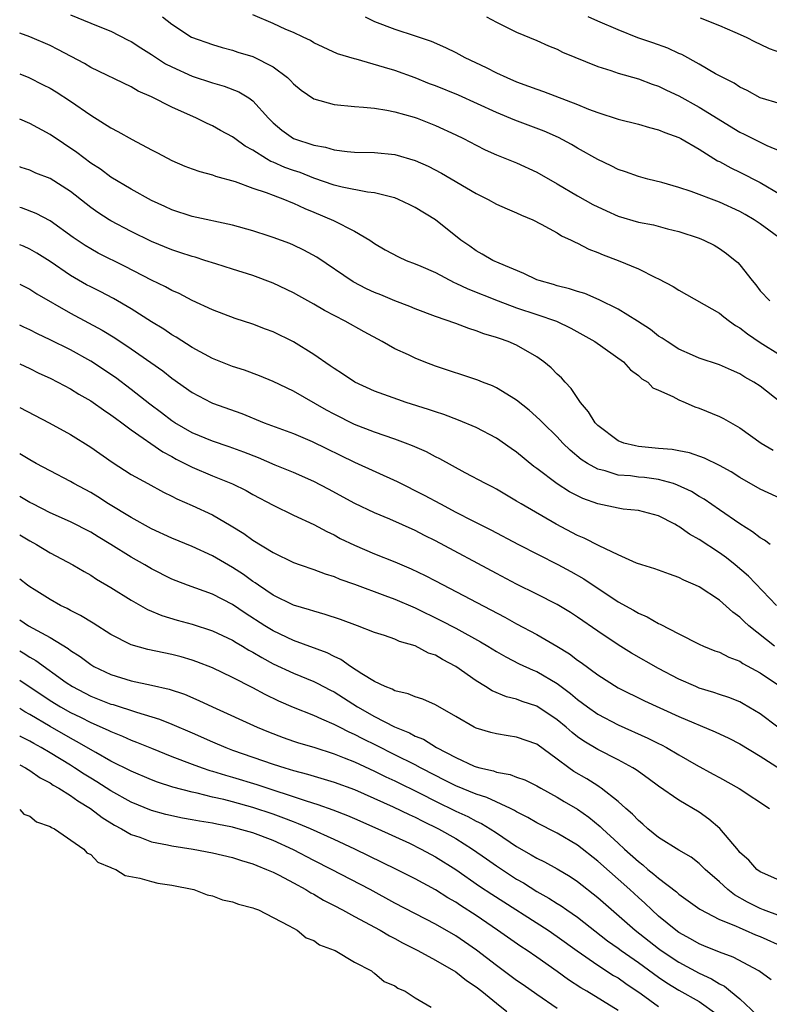
# Model space of a CAD drawing. Units: inches. Extents: x 2625000 to 2628000, y 1500000 to 1503000.
# Drawn here: x 2625000 to 2625074, y 1501418 to 1501515 of the extents above; entities that cross this region are included whole.
import ezdxf

# ---------------------------------------------------------------- set-up
doc = ezdxf.new("R2010")
doc.units = ezdxf.units.IN
doc.header["$MEASUREMENT"] = 0
doc.layers.add('LD26251500_2ft', color=108, linetype='Continuous')

msp = doc.modelspace()

# ---------------------------------------------------------------- linework, layer by layer
at = {"layer": 'LD26251500_2ft'}
for points, elevation in [([(2625005, 1501515.193), (2625007, 1501514.359), (2625008.069, 1501513.93), (2625009, 1501513.583), (2625010.706, 1501512.706), (2625011, 1501512.57), (2625011.93, 1501511.93), (2625013, 1501511.284), (2625014.377, 1501510.377), (2625015, 1501510.062), (2625017, 1501509.146), (2625019, 1501508.484), (2625020.171, 1501508.171), (2625021.608, 1501507.608), (2625022.594, 1501507), (2625023, 1501506.705), (2625024.547, 1501505), (2625025, 1501504.554), (2625025.84, 1501503.84), (2625027, 1501502.993), (2625029, 1501502.352), (2625030.148, 1501502.148), (2625031, 1501501.885), (2625032.286, 1501501.714), (2625033, 1501501.655), (2625035, 1501501.634), (2625037, 1501501.44), (2625039, 1501500.846), (2625040.271, 1501500.271), (2625041.599, 1501499.599), (2625045, 1501497.582), (2625046.176, 1501497), (2625047, 1501496.545), (2625048.076, 1501496.076), (2625049, 1501495.696), (2625049.466, 1501495.466), (2625050.581, 1501495), (2625051.426, 1501494.574), (2625053, 1501493.696), (2625053.43, 1501493.43), (2625054.387, 1501493), (2625054.778, 1501492.778), (2625055, 1501492.69), (2625056.11, 1501492.109), (2625057, 1501491.776), (2625057.537, 1501491.537), (2625059, 1501490.996), (2625061, 1501490.154), (2625062.678, 1501489.322), (2625063, 1501489.179), (2625064.423, 1501488.423), (2625065, 1501488.054), (2625069, 1501485.788), (2625069.428, 1501485.428), (2625069.991, 1501485), (2625070.573, 1501484.573), (2625071, 1501484.354), (2625071.755, 1501483.755), (2625073, 1501482.902), (2625075, 1501481.65)], 8050), ([(2625014.09, 1501515), (2625015, 1501514.286), (2625016.946, 1501513), (2625019, 1501512.261), (2625019.962, 1501511.962), (2625021, 1501511.705), (2625021.526, 1501511.526), (2625023, 1501511.081), (2625025, 1501510.068), (2625026.396, 1501509), (2625026.706, 1501508.706), (2625027, 1501508.396), (2625027.77, 1501507.77), (2625029, 1501506.918), (2625031, 1501506.357), (2625033, 1501506.164), (2625033.891, 1501506.109), (2625035, 1501505.984), (2625036.204, 1501505.796), (2625037, 1501505.626), (2625038.905, 1501505.095), (2625039.18, 1501505), (2625041, 1501504.292), (2625043, 1501503.366), (2625043.747, 1501503), (2625045, 1501502.342), (2625045.896, 1501501.896), (2625047, 1501501.411), (2625049, 1501500.613), (2625051, 1501499.685), (2625053, 1501498.532), (2625055, 1501497.351), (2625056.509, 1501496.509), (2625057.864, 1501495.864), (2625059, 1501495.37), (2625061, 1501494.767), (2625062.485, 1501494.485), (2625063.886, 1501494.114), (2625065, 1501493.852), (2625067, 1501493.193), (2625067.473, 1501493), (2625068.482, 1501492.481), (2625069, 1501492.183), (2625069.687, 1501491.686), (2625070.561, 1501491), (2625070.794, 1501490.794), (2625071, 1501490.561), (2625072.216, 1501489), (2625072.583, 1501488.583), (2625073, 1501487.996), (2625073.976, 1501487)], 8052), ([(2625075.208, 1501493), (2625073, 1501494.609), (2625072.435, 1501495), (2625071.533, 1501495.533), (2625071, 1501495.828), (2625069, 1501496.743), (2625066.224, 1501497.776), (2625065, 1501498.177), (2625063.331, 1501498.669), (2625061.945, 1501499), (2625061, 1501499.257), (2625059.728, 1501499.728), (2625059, 1501499.952), (2625058.317, 1501500.317), (2625057, 1501500.922), (2625055, 1501502.066), (2625054.416, 1501502.416), (2625053.116, 1501503.116), (2625051.724, 1501503.724), (2625048.826, 1501504.827), (2625047, 1501505.577), (2625043.273, 1501507.273), (2625041, 1501508.19), (2625040.407, 1501508.407), (2625039, 1501508.972), (2625037, 1501509.699), (2625035.983, 1501510.017), (2625033.187, 1501510.813), (2625033, 1501510.85), (2625031.344, 1501511.344), (2625029, 1501512.434), (2625028.66, 1501512.66), (2625027.958, 1501513), (2625027, 1501513.444), (2625026.241, 1501513.759), (2625025, 1501514.322), (2625023, 1501515.175)], 8054), ([(2625034.069, 1501515), (2625035, 1501514.545), (2625037, 1501513.777), (2625039, 1501513.128), (2625040.586, 1501512.586), (2625041.985, 1501511.985), (2625043, 1501511.485), (2625043.897, 1501511), (2625045.997, 1501509.997), (2625047, 1501509.477), (2625048.019, 1501509), (2625049, 1501508.589), (2625050.175, 1501508.175), (2625051, 1501507.853), (2625051.641, 1501507.641), (2625055, 1501506.356), (2625056.098, 1501505.902), (2625057, 1501505.572), (2625059, 1501504.913), (2625061, 1501504.414), (2625062.09, 1501504.09), (2625063, 1501503.875), (2625063.608, 1501503.608), (2625065, 1501503.109), (2625065.204, 1501503), (2625067, 1501501.944), (2625068.816, 1501500.816), (2625069, 1501500.735), (2625070.111, 1501500.111), (2625071, 1501499.694), (2625073, 1501498.658), (2625075, 1501497.503)], 8056), ([(2625046.03, 1501515), (2625047, 1501514.469), (2625049, 1501513.497), (2625051, 1501512.655), (2625052.133, 1501512.133), (2625053, 1501511.791), (2625053.525, 1501511.525), (2625057, 1501510.115), (2625058.286, 1501509.714), (2625059, 1501509.455), (2625061, 1501508.891), (2625062.373, 1501508.373), (2625063, 1501508.169), (2625063.775, 1501507.775), (2625065, 1501507.203), (2625067, 1501506.106), (2625071, 1501503.633), (2625071.435, 1501503.435), (2625073, 1501502.645), (2625073.675, 1501502.325), (2625075, 1501501.774)], 8058), ([(2625075, 1501506.411), (2625073, 1501507.026), (2625071.723, 1501507.723), (2625071, 1501508.062), (2625070.449, 1501508.449), (2625069.323, 1501509), (2625068.612, 1501509.388), (2625067, 1501510.329), (2625065.275, 1501511.275), (2625065, 1501511.385), (2625063.905, 1501511.905), (2625062.434, 1501512.434), (2625060.94, 1501512.94), (2625059, 1501513.702), (2625057, 1501514.568), (2625056.043, 1501515)], 8060), ([(2625067.106, 1501514.894), (2625069, 1501514.127), (2625070.502, 1501513.498), (2625071.633, 1501513), (2625072.525, 1501512.525), (2625073, 1501512.316), (2625073.888, 1501511.888), (2625075, 1501511.464)], 8062), ([(2625075.056, 1501477), (2625073, 1501478.594), (2625072.378, 1501479), (2625071.494, 1501479.494), (2625071, 1501479.83), (2625070.174, 1501480.174), (2625069, 1501480.704), (2625067, 1501481.378), (2625066.344, 1501481.656), (2625065, 1501482.263), (2625063.825, 1501483), (2625063.346, 1501483.347), (2625063, 1501483.545), (2625062.182, 1501484.182), (2625060.905, 1501485), (2625059, 1501486.182), (2625057.124, 1501487.124), (2625055.72, 1501487.72), (2625055, 1501487.935), (2625054.204, 1501488.204), (2625053, 1501488.505), (2625052.623, 1501488.623), (2625051.224, 1501489), (2625051, 1501489.085), (2625049.713, 1501489.713), (2625047.285, 1501490.715), (2625046.65, 1501491), (2625045.605, 1501491.605), (2625045, 1501491.926), (2625044.387, 1501492.387), (2625043.498, 1501493), (2625040.989, 1501495), (2625039, 1501496.206), (2625038.477, 1501496.477), (2625037.367, 1501497), (2625037, 1501497.147), (2625036.823, 1501497.177), (2625035, 1501497.647), (2625034.293, 1501497.707), (2625031.79, 1501498.21), (2625031, 1501498.416), (2625029, 1501499.114), (2625027.65, 1501499.65), (2625027, 1501499.856), (2625026.159, 1501500.159), (2625025, 1501500.662), (2625024.75, 1501500.75), (2625024.32, 1501501), (2625023, 1501501.841), (2625022.245, 1501502.244), (2625021.202, 1501503), (2625021, 1501503.162), (2625019.798, 1501503.798), (2625019, 1501504.249), (2625018.473, 1501504.473), (2625017.443, 1501505), (2625015, 1501506.107), (2625013, 1501507.124), (2625011.677, 1501507.677), (2625011, 1501508.082), (2625007, 1501510.011), (2625006.389, 1501510.389), (2625003.776, 1501511.776), (2625003, 1501512.165), (2625001, 1501513.029), (2625000, 1501513.371)], 8048), ([(2625000, 1501509.38), (2625000.892, 1501509), (2625002.302, 1501508.302), (2625003, 1501507.952), (2625003.599, 1501507.599), (2625005, 1501506.694), (2625007, 1501505.292), (2625009, 1501504.042), (2625009.694, 1501503.694), (2625011.09, 1501502.91), (2625013, 1501501.904), (2625013.603, 1501501.603), (2625015, 1501500.842), (2625016.284, 1501500.284), (2625017, 1501500.008), (2625017.749, 1501499.749), (2625019, 1501499.426), (2625019.302, 1501499.302), (2625021.232, 1501498.768), (2625023, 1501498.115), (2625024.319, 1501497.681), (2625025, 1501497.407), (2625026.11, 1501497), (2625026.73, 1501496.73), (2625027, 1501496.635), (2625028.101, 1501496.101), (2625029, 1501495.744), (2625030.939, 1501494.939), (2625033, 1501493.879), (2625034.51, 1501493), (2625035, 1501492.664), (2625036.052, 1501492.052), (2625037.341, 1501491.341), (2625038.112, 1501491), (2625039, 1501490.665), (2625039.567, 1501490.433), (2625041, 1501489.797), (2625042.83, 1501488.83), (2625043, 1501488.769), (2625044.179, 1501488.179), (2625047.182, 1501487), (2625049, 1501486.332), (2625051, 1501485.671), (2625052.928, 1501485), (2625054.328, 1501484.328), (2625056.693, 1501483), (2625059.533, 1501481), (2625060.218, 1501480.218), (2625061, 1501479.665), (2625061.33, 1501479.33), (2625061.939, 1501479), (2625062.435, 1501478.435), (2625063, 1501478.209), (2625064.406, 1501477.594), (2625065, 1501477.247), (2625065.604, 1501477), (2625066.567, 1501476.567), (2625067, 1501476.453), (2625069, 1501475.611), (2625069.408, 1501475.409), (2625071, 1501474.488), (2625073.112, 1501473), (2625074.286, 1501472.286)], 8046), ([(2625075.375, 1501467.374), (2625073, 1501468.461), (2625071, 1501469.612), (2625070.149, 1501470.149), (2625069, 1501470.805), (2625067.525, 1501471.525), (2625066.034, 1501472.035), (2625065, 1501472.218), (2625064.35, 1501472.35), (2625063, 1501472.462), (2625061, 1501472.666), (2625060.711, 1501472.711), (2625059.57, 1501473), (2625059, 1501473.209), (2625057, 1501474.721), (2625056.736, 1501475), (2625056.074, 1501476.074), (2625055.309, 1501477), (2625054.37, 1501478.37), (2625053.772, 1501479), (2625053.42, 1501479.42), (2625053, 1501479.802), (2625052.399, 1501480.399), (2625051.677, 1501481), (2625051, 1501481.486), (2625049, 1501482.645), (2625048.179, 1501483), (2625047.294, 1501483.294), (2625047, 1501483.411), (2625045.763, 1501483.763), (2625045, 1501484.067), (2625044.279, 1501484.279), (2625043, 1501484.775), (2625041, 1501485.479), (2625039, 1501486.23), (2625038.467, 1501486.467), (2625037, 1501487.016), (2625035.595, 1501487.595), (2625035, 1501487.823), (2625034.196, 1501488.196), (2625032.876, 1501488.876), (2625029.309, 1501491.309), (2625028.018, 1501492.018), (2625027, 1501492.5), (2625026.645, 1501492.645), (2625025, 1501493.266), (2625024.608, 1501493.391), (2625023, 1501493.899), (2625021, 1501494.455), (2625017, 1501495.305), (2625015, 1501495.965), (2625014.302, 1501496.302), (2625013, 1501496.883), (2625011, 1501498.008), (2625009, 1501499.194), (2625007.972, 1501499.972), (2625007, 1501500.584), (2625005.629, 1501501.629), (2625003, 1501503.399), (2625001, 1501504.468), (2625000, 1501504.917)], 8044), ([(2625074.011, 1501463), (2625073.434, 1501463.434), (2625073, 1501463.669), (2625072.256, 1501464.256), (2625071, 1501465.036), (2625069, 1501466.434), (2625067.475, 1501467.476), (2625067, 1501467.738), (2625066.226, 1501468.226), (2625064.863, 1501468.863), (2625064.451, 1501469), (2625063, 1501469.414), (2625061.594, 1501469.594), (2625061, 1501469.654), (2625060.24, 1501469.76), (2625059, 1501469.852), (2625057.744, 1501470.256), (2625057, 1501470.432), (2625055.971, 1501471), (2625055.378, 1501471.378), (2625054.289, 1501472.289), (2625053.555, 1501473), (2625053, 1501473.609), (2625051.566, 1501475), (2625051.294, 1501475.294), (2625050.249, 1501476.249), (2625049, 1501477.231), (2625048.449, 1501477.551), (2625047, 1501478.45), (2625046.624, 1501478.624), (2625045.628, 1501479), (2625045.184, 1501479.184), (2625041, 1501480.592), (2625039.889, 1501481), (2625039, 1501481.348), (2625038.323, 1501481.678), (2625037, 1501482.285), (2625035.725, 1501483), (2625033.952, 1501483.952), (2625032.109, 1501485), (2625030.063, 1501486.063), (2625029, 1501486.698), (2625027.514, 1501487.514), (2625027, 1501487.813), (2625025, 1501488.763), (2625023, 1501489.505), (2625021, 1501490.143), (2625019.355, 1501490.645), (2625018.269, 1501491), (2625017.299, 1501491.299), (2625017, 1501491.368), (2625015.786, 1501491.786), (2625015, 1501492.029), (2625013, 1501492.863), (2625011, 1501493.849), (2625009, 1501494.893), (2625008.824, 1501495), (2625007.716, 1501495.716), (2625007, 1501496.219), (2625006.555, 1501496.555), (2625005, 1501497.789), (2625003, 1501499.056), (2625001.606, 1501499.606), (2625001, 1501499.88), (2625000.158, 1501500.158), (2625000, 1501500.215)], 8042), ([(2625074.608, 1501457), (2625071.874, 1501459.874), (2625070.553, 1501461), (2625069.681, 1501461.682), (2625069, 1501462.17), (2625067, 1501463.51), (2625066.036, 1501464.036), (2625065, 1501464.787), (2625064.85, 1501464.85), (2625064.612, 1501465), (2625063, 1501465.832), (2625061, 1501466.356), (2625059.504, 1501466.497), (2625059, 1501466.577), (2625057.004, 1501467.003), (2625055.533, 1501467.534), (2625055, 1501467.788), (2625054.199, 1501468.199), (2625052.98, 1501468.98), (2625051, 1501470.491), (2625050.7, 1501470.701), (2625049, 1501472.087), (2625048.45, 1501472.45), (2625047, 1501473.468), (2625045, 1501474.526), (2625043.263, 1501475.264), (2625041.811, 1501475.811), (2625041, 1501476.071), (2625040.316, 1501476.316), (2625038.112, 1501477), (2625037.28, 1501477.28), (2625035, 1501478.119), (2625033.053, 1501479), (2625031.826, 1501479.826), (2625031, 1501480.337), (2625030.621, 1501480.621), (2625029, 1501481.737), (2625027, 1501482.989), (2625025, 1501483.964), (2625024.234, 1501484.234), (2625023, 1501484.705), (2625021.261, 1501485.261), (2625019, 1501486.129), (2625017, 1501487.053), (2625015.72, 1501487.72), (2625015, 1501488.033), (2625014.392, 1501488.392), (2625013, 1501489.059), (2625010.399, 1501490.399), (2625007.723, 1501491.724), (2625007, 1501492.126), (2625006.46, 1501492.46), (2625005.268, 1501493.268), (2625003, 1501494.899), (2625001.618, 1501495.618), (2625000.164, 1501496.164), (2625000, 1501496.212)], 8040), ([(2625074.428, 1501453), (2625071.893, 1501455), (2625071.423, 1501455.423), (2625071, 1501455.854), (2625070.328, 1501456.328), (2625069, 1501457.512), (2625067, 1501458.834), (2625066.651, 1501459), (2625065.49, 1501459.49), (2625065, 1501459.754), (2625064.067, 1501460.067), (2625062.609, 1501460.609), (2625061.341, 1501461), (2625060.817, 1501461.183), (2625059, 1501461.989), (2625057.126, 1501462.874), (2625055.642, 1501463.642), (2625055, 1501463.903), (2625052.887, 1501465), (2625049.448, 1501467), (2625049, 1501467.289), (2625047, 1501468.447), (2625046.643, 1501468.643), (2625045.913, 1501469), (2625043.939, 1501470.061), (2625041.439, 1501471.439), (2625041, 1501471.647), (2625040.122, 1501472.122), (2625038.736, 1501472.736), (2625038.043, 1501473), (2625037, 1501473.381), (2625035, 1501474.068), (2625033, 1501474.836), (2625031, 1501475.844), (2625030.252, 1501476.251), (2625027, 1501478.116), (2625025, 1501479.053), (2625023.633, 1501479.633), (2625022.178, 1501480.178), (2625021, 1501480.541), (2625019, 1501481.331), (2625017, 1501482.416), (2625015.433, 1501483.434), (2625015, 1501483.67), (2625014.211, 1501484.211), (2625013, 1501484.953), (2625011, 1501486.224), (2625009.237, 1501487.237), (2625007.925, 1501487.925), (2625007, 1501488.378), (2625006.595, 1501488.595), (2625005, 1501489.509), (2625003, 1501490.882), (2625001.708, 1501491.708), (2625001, 1501492.107), (2625000.387, 1501492.387), (2625000, 1501492.543)], 8038), ([(2625000, 1501488.666), (2625001, 1501488.149), (2625001.696, 1501487.696), (2625005, 1501485.804), (2625008.13, 1501484.13), (2625009.378, 1501483.378), (2625011, 1501482.296), (2625012.938, 1501480.938), (2625014.1, 1501480.1), (2625015, 1501479.396), (2625017, 1501477.985), (2625018.872, 1501477), (2625019, 1501476.939), (2625021.896, 1501475.896), (2625024.112, 1501475), (2625027, 1501473.935), (2625028.834, 1501473.166), (2625033, 1501471.133), (2625037.212, 1501469.212), (2625039.882, 1501467.882), (2625041.489, 1501467), (2625043, 1501466.197), (2625044.669, 1501465.331), (2625046.439, 1501464.439), (2625049.198, 1501463), (2625053.051, 1501461.051), (2625054.346, 1501460.346), (2625055.624, 1501459.624), (2625059, 1501457.364), (2625060.529, 1501456.529), (2625061, 1501456.233), (2625061.876, 1501455.876), (2625063, 1501455.212), (2625063.153, 1501455.153), (2625065, 1501454.196), (2625067, 1501453.193), (2625067.414, 1501453), (2625068.546, 1501452.546), (2625069, 1501452.386), (2625069.906, 1501451.906), (2625071, 1501451.506), (2625071.298, 1501451.297), (2625073, 1501450.376), (2625075.028, 1501449)], 8036), ([(2625074.745, 1501445), (2625073, 1501446.324), (2625071.322, 1501447.322), (2625071, 1501447.495), (2625069.927, 1501447.927), (2625069, 1501448.227), (2625068.432, 1501448.432), (2625067, 1501448.859), (2625066.657, 1501449), (2625065, 1501449.73), (2625063, 1501450.775), (2625060.316, 1501452.315), (2625059, 1501453.125), (2625057, 1501454.452), (2625055, 1501455.838), (2625054.294, 1501456.294), (2625053, 1501457.079), (2625051, 1501458.119), (2625049, 1501459.113), (2625047, 1501460.153), (2625041, 1501463.354), (2625039.909, 1501463.909), (2625039, 1501464.394), (2625036.495, 1501465.505), (2625035, 1501466.112), (2625033.05, 1501467.05), (2625030.459, 1501468.459), (2625029, 1501469.217), (2625027, 1501470.084), (2625025.176, 1501470.824), (2625023.533, 1501471.533), (2625022.104, 1501472.104), (2625020.641, 1501472.64), (2625019, 1501473.178), (2625017, 1501474.019), (2625015.309, 1501475), (2625015, 1501475.203), (2625013.985, 1501475.985), (2625012.837, 1501476.837), (2625011, 1501478.288), (2625009.447, 1501479.447), (2625009, 1501479.753), (2625008.253, 1501480.253), (2625007, 1501481.059), (2625005, 1501482.171), (2625003, 1501483.177), (2625001.759, 1501483.759), (2625001, 1501484.148), (2625000.414, 1501484.413), (2625000, 1501484.62)], 8034), ([(2625000, 1501480.796), (2625001, 1501480.336), (2625001.893, 1501479.893), (2625003, 1501479.383), (2625003.75, 1501479), (2625005, 1501478.331), (2625005.821, 1501477.821), (2625007, 1501477.17), (2625007.255, 1501477), (2625008.262, 1501476.262), (2625009, 1501475.788), (2625009.439, 1501475.439), (2625010.059, 1501475), (2625011, 1501474.299), (2625014.122, 1501472.122), (2625015, 1501471.672), (2625015.428, 1501471.428), (2625016.3, 1501471), (2625017, 1501470.632), (2625019, 1501469.784), (2625020.994, 1501468.994), (2625022.327, 1501468.327), (2625023, 1501467.947), (2625025, 1501466.876), (2625027, 1501465.901), (2625029, 1501464.975), (2625030.277, 1501464.277), (2625031, 1501463.948), (2625031.613, 1501463.613), (2625033, 1501462.924), (2625035, 1501462.072), (2625037, 1501461.287), (2625038.61, 1501460.61), (2625039.966, 1501459.966), (2625041, 1501459.44), (2625047.845, 1501455.845), (2625049, 1501455.2), (2625051, 1501454.133), (2625052.978, 1501452.979), (2625054.219, 1501452.219), (2625055, 1501451.619), (2625055.371, 1501451.371), (2625057, 1501450.163), (2625059, 1501448.889), (2625061.598, 1501447.598), (2625065, 1501446.068), (2625068.562, 1501444.562), (2625069.915, 1501443.915), (2625071, 1501443.36), (2625073, 1501442.16), (2625075, 1501440.863)], 8032), ([(2625000, 1501476.492), (2625002.895, 1501475), (2625005, 1501473.845), (2625007, 1501472.598), (2625009.115, 1501471.115), (2625011, 1501469.91), (2625012.631, 1501469), (2625014.176, 1501468.176), (2625015, 1501467.779), (2625015.509, 1501467.509), (2625017, 1501466.861), (2625019, 1501465.932), (2625020.86, 1501464.86), (2625022.092, 1501464.092), (2625023, 1501463.434), (2625025, 1501462.221), (2625027, 1501461.247), (2625027.655, 1501461), (2625029, 1501460.533), (2625030.109, 1501460.109), (2625031, 1501459.837), (2625031.583, 1501459.583), (2625033, 1501459.096), (2625036.003, 1501457.997), (2625037, 1501457.621), (2625039, 1501456.768), (2625041.534, 1501455.534), (2625043, 1501454.769), (2625045.431, 1501453.432), (2625046.153, 1501453), (2625047, 1501452.465), (2625047.926, 1501451.926), (2625049.259, 1501451.259), (2625050.627, 1501450.627), (2625051, 1501450.488), (2625053, 1501449.307), (2625054.316, 1501448.316), (2625055, 1501447.732), (2625055.98, 1501447), (2625057, 1501446.279), (2625059, 1501445.235), (2625061.936, 1501443.936), (2625063, 1501443.39), (2625063.267, 1501443.267), (2625063.765, 1501443), (2625065, 1501442.273), (2625066.688, 1501441.312), (2625068.39, 1501440.39), (2625069, 1501440.035), (2625070.952, 1501438.952), (2625073.919, 1501437)], 8030), ([(2625075, 1501429.86), (2625073.455, 1501430.545), (2625073, 1501430.772), (2625072.688, 1501431), (2625071.9, 1501431.9), (2625071, 1501432.67), (2625070.86, 1501432.86), (2625069.033, 1501435.033), (2625067.962, 1501435.961), (2625067, 1501436.621), (2625065, 1501437.808), (2625063, 1501439.182), (2625061.955, 1501439.956), (2625061, 1501440.626), (2625060.791, 1501440.791), (2625060.453, 1501441), (2625059, 1501441.794), (2625057, 1501442.794), (2625055.617, 1501443.617), (2625055, 1501444.049), (2625054.469, 1501444.468), (2625053.868, 1501445), (2625053, 1501445.727), (2625051, 1501447.076), (2625049.553, 1501447.553), (2625049, 1501447.767), (2625048.001, 1501448.001), (2625046.582, 1501448.582), (2625045.933, 1501449), (2625045, 1501449.57), (2625042.998, 1501451), (2625041.68, 1501451.68), (2625041, 1501452.087), (2625040.314, 1501452.314), (2625039, 1501453.009), (2625037.457, 1501453.457), (2625037, 1501453.672), (2625035.962, 1501454.039), (2625035, 1501454.343), (2625033.3, 1501455), (2625031.62, 1501455.62), (2625030.119, 1501456.119), (2625029, 1501456.43), (2625028.577, 1501456.577), (2625027, 1501457.031), (2625025, 1501458.013), (2625023.533, 1501459), (2625023.227, 1501459.227), (2625023, 1501459.362), (2625022.056, 1501460.056), (2625021, 1501460.74), (2625019, 1501461.902), (2625017, 1501462.811), (2625015, 1501463.635), (2625013, 1501464.564), (2625011, 1501465.65), (2625008.764, 1501467), (2625007.695, 1501467.695), (2625007, 1501468.113), (2625005.349, 1501469), (2625005, 1501469.207), (2625003, 1501470.257), (2625001.63, 1501471), (2625001, 1501471.353), (2625000, 1501471.952)], 8028), ([(2625075, 1501426.394), (2625073.335, 1501427), (2625073, 1501427.135), (2625071.772, 1501427.772), (2625070.483, 1501428.483), (2625069.819, 1501429), (2625069, 1501429.758), (2625067.573, 1501431), (2625067.298, 1501431.298), (2625067, 1501431.572), (2625066.197, 1501432.197), (2625065, 1501432.893), (2625063, 1501434.139), (2625061.941, 1501435), (2625061.453, 1501435.454), (2625061, 1501435.815), (2625060.438, 1501436.438), (2625059.778, 1501437), (2625059, 1501437.694), (2625057.339, 1501439), (2625057.142, 1501439.142), (2625057, 1501439.218), (2625055.914, 1501439.914), (2625054.651, 1501440.65), (2625054.161, 1501441), (2625053, 1501441.872), (2625051, 1501443.322), (2625049, 1501444.039), (2625048.153, 1501444.153), (2625047, 1501444.338), (2625046.471, 1501444.471), (2625045, 1501444.909), (2625044.817, 1501445), (2625043, 1501446.071), (2625041, 1501447.218), (2625039.754, 1501447.754), (2625039, 1501447.989), (2625038.3, 1501448.3), (2625037, 1501448.584), (2625036.739, 1501448.739), (2625036.038, 1501449), (2625035, 1501449.495), (2625033.738, 1501450.262), (2625032.607, 1501451), (2625031.669, 1501451.669), (2625031, 1501451.97), (2625030.323, 1501452.323), (2625027, 1501453.536), (2625025, 1501454.489), (2625024.179, 1501455), (2625022.249, 1501456.249), (2625021, 1501457.097), (2625019, 1501458.122), (2625016.56, 1501459), (2625015.425, 1501459.425), (2625015, 1501459.601), (2625013, 1501460.597), (2625012.324, 1501461), (2625011, 1501461.749), (2625008.998, 1501463), (2625007.746, 1501463.746), (2625007, 1501464.215), (2625005, 1501465.25), (2625003, 1501466.141), (2625001.286, 1501467), (2625001, 1501467.149), (2625000, 1501467.731)], 8026), ([(2625000, 1501463.952), (2625001, 1501463.363), (2625001.671, 1501463), (2625003, 1501462.195), (2625005.253, 1501461), (2625006.346, 1501460.346), (2625007, 1501459.981), (2625007.591, 1501459.59), (2625009, 1501458.772), (2625011, 1501457.511), (2625012.602, 1501456.603), (2625014.005, 1501456.005), (2625015.541, 1501455.541), (2625017, 1501455.15), (2625019, 1501454.509), (2625021, 1501453.582), (2625021.353, 1501453.354), (2625021.975, 1501453), (2625022.608, 1501452.607), (2625023, 1501452.403), (2625023.862, 1501451.862), (2625025, 1501451.251), (2625027, 1501450.315), (2625029, 1501449.509), (2625029.348, 1501449.348), (2625030.652, 1501448.652), (2625031, 1501448.481), (2625033.321, 1501447), (2625035, 1501446.052), (2625036.944, 1501445.056), (2625038.448, 1501444.448), (2625039, 1501444.134), (2625039.813, 1501443.813), (2625041.085, 1501443), (2625043, 1501442.006), (2625044.82, 1501441.18), (2625045, 1501441.105), (2625045.375, 1501441), (2625046.703, 1501440.703), (2625047, 1501440.592), (2625048.351, 1501440.351), (2625049, 1501440.095), (2625049.811, 1501439.811), (2625051, 1501439.234), (2625051.389, 1501439), (2625053, 1501438.127), (2625053.696, 1501437.696), (2625055, 1501436.93), (2625056.13, 1501436.129), (2625057.228, 1501435.228), (2625057.451, 1501435), (2625059, 1501433.587), (2625059.62, 1501433), (2625061, 1501431.761), (2625061.441, 1501431.441), (2625061.951, 1501431), (2625062.541, 1501430.541), (2625063, 1501430.129), (2625064.777, 1501428.777), (2625065, 1501428.565), (2625067.062, 1501427.062), (2625069, 1501426.074), (2625070.563, 1501425.437), (2625071, 1501425.223), (2625071.548, 1501425), (2625072.556, 1501424.556), (2625073, 1501424.384), (2625075.341, 1501423.341)], 8024), ([(2625074.109, 1501420.109), (2625072.867, 1501421), (2625070.352, 1501422.352), (2625069, 1501422.827), (2625067.47, 1501423.47), (2625067, 1501423.652), (2625066.15, 1501424.15), (2625065, 1501424.77), (2625064.68, 1501425), (2625063, 1501426.399), (2625062.33, 1501427), (2625061.655, 1501427.655), (2625061, 1501428.226), (2625060.157, 1501429), (2625057, 1501431.816), (2625055, 1501433.384), (2625053, 1501434.572), (2625051, 1501435.577), (2625050.104, 1501436.105), (2625049, 1501436.664), (2625048.797, 1501436.797), (2625048.385, 1501437), (2625046.07, 1501438.069), (2625045, 1501438.4), (2625043, 1501439.222), (2625041.828, 1501439.828), (2625041, 1501440.231), (2625039.514, 1501441), (2625039, 1501441.282), (2625037, 1501442.293), (2625035.195, 1501443.195), (2625033.847, 1501443.847), (2625033, 1501444.291), (2625032.501, 1501444.501), (2625031.519, 1501445), (2625031, 1501445.283), (2625029.785, 1501445.785), (2625029, 1501446.171), (2625027, 1501446.938), (2625025.563, 1501447.563), (2625024.212, 1501448.212), (2625023, 1501448.884), (2625021, 1501449.916), (2625019, 1501450.852), (2625017.451, 1501451.451), (2625017, 1501451.607), (2625015.926, 1501451.926), (2625015, 1501452.166), (2625012.644, 1501452.645), (2625011, 1501453.108), (2625009, 1501454.151), (2625007.249, 1501455.249), (2625005.999, 1501455.999), (2625005, 1501456.495), (2625004.685, 1501456.685), (2625004.038, 1501457), (2625003, 1501457.602), (2625001.441, 1501458.559), (2625001, 1501458.835), (2625000.768, 1501459), (2625000, 1501459.594)], 8022), ([(2625000, 1501455.569), (2625000.863, 1501455), (2625003, 1501453.834), (2625004.766, 1501452.765), (2625005, 1501452.577), (2625005.973, 1501451.973), (2625007, 1501451.179), (2625007.296, 1501451), (2625009, 1501450.184), (2625011, 1501449.574), (2625013, 1501449.156), (2625014.748, 1501448.749), (2625016.245, 1501448.245), (2625017.65, 1501447.65), (2625018.998, 1501447), (2625023.409, 1501445), (2625024.536, 1501444.536), (2625025.983, 1501443.983), (2625027, 1501443.636), (2625027.477, 1501443.477), (2625029, 1501443.024), (2625031, 1501442.379), (2625032.01, 1501441.99), (2625033, 1501441.584), (2625035, 1501440.671), (2625036.116, 1501440.116), (2625037, 1501439.712), (2625039.531, 1501438.469), (2625041, 1501437.723), (2625043, 1501436.746), (2625044.196, 1501436.196), (2625045, 1501435.756), (2625045.52, 1501435.521), (2625046.385, 1501435), (2625047, 1501434.603), (2625049, 1501433.265), (2625050.442, 1501432.442), (2625051, 1501432.099), (2625051.739, 1501431.739), (2625053, 1501431.045), (2625054.281, 1501430.281), (2625055, 1501429.8), (2625057, 1501428.222), (2625060.679, 1501425), (2625063, 1501423.187), (2625063.26, 1501423), (2625065, 1501421.849), (2625067, 1501420.774), (2625068.217, 1501420.217), (2625069, 1501419.721), (2625069.489, 1501419.489), (2625070.093, 1501419), (2625071, 1501418.232), (2625072.678, 1501416.678)], 8020), ([(2625000, 1501452.517), (2625000.33, 1501452.33), (2625001, 1501451.905), (2625001.581, 1501451.581), (2625004.58, 1501449.42), (2625005.195, 1501449), (2625007, 1501448.071), (2625009, 1501447.289), (2625009.229, 1501447.23), (2625011.518, 1501446.481), (2625013.798, 1501445.798), (2625015, 1501445.311), (2625017, 1501444.446), (2625019, 1501443.558), (2625020.317, 1501443), (2625021, 1501442.753), (2625025, 1501441.361), (2625026.128, 1501441), (2625027, 1501440.741), (2625028.386, 1501440.386), (2625031, 1501439.598), (2625033, 1501438.866), (2625036.827, 1501437.173), (2625038.399, 1501436.399), (2625039, 1501436.139), (2625039.748, 1501435.748), (2625041.31, 1501435), (2625043, 1501434.032), (2625044.636, 1501433), (2625046.035, 1501432.035), (2625047, 1501431.345), (2625049, 1501430.035), (2625049.662, 1501429.662), (2625051, 1501428.826), (2625052.177, 1501428.177), (2625053, 1501427.634), (2625053.394, 1501427.394), (2625053.941, 1501427), (2625055, 1501426.277), (2625057.974, 1501423.974), (2625059, 1501423.244), (2625059.318, 1501423), (2625061, 1501421.824), (2625063, 1501420.368), (2625063.815, 1501419.815), (2625065, 1501419.084), (2625067, 1501417.975), (2625068.74, 1501416.74)], 8018), ([(2625000, 1501449.641), (2625003, 1501447.638), (2625004.018, 1501447), (2625005, 1501446.441), (2625005.981, 1501445.981), (2625007, 1501445.46), (2625008.719, 1501444.719), (2625009, 1501444.568), (2625010.131, 1501444.131), (2625011, 1501443.729), (2625011.535, 1501443.535), (2625013, 1501442.924), (2625015, 1501442.124), (2625017, 1501441.359), (2625017.99, 1501441), (2625018.746, 1501440.746), (2625019, 1501440.681), (2625020.28, 1501440.28), (2625021, 1501440.091), (2625023.369, 1501439.369), (2625028.253, 1501437.747), (2625029.405, 1501437.405), (2625030.879, 1501436.879), (2625032.316, 1501436.316), (2625033, 1501436.018), (2625035.309, 1501435), (2625038.429, 1501433.571), (2625039.593, 1501433), (2625041, 1501432.234), (2625043, 1501430.97), (2625045.347, 1501429.347), (2625046.542, 1501428.543), (2625052.105, 1501425), (2625053, 1501424.387), (2625054.968, 1501422.967), (2625057, 1501421.565), (2625058.556, 1501420.556), (2625059, 1501420.303), (2625059.758, 1501419.758), (2625061.271, 1501418.729), (2625063, 1501417.478)], 8016), ([(2625059, 1501417.106), (2625055.911, 1501419), (2625055.33, 1501419.33), (2625054.116, 1501420.116), (2625053, 1501420.938), (2625051, 1501422.342), (2625050.037, 1501423), (2625049.404, 1501423.403), (2625047.121, 1501425), (2625045, 1501426.446), (2625043.449, 1501427.448), (2625043, 1501427.758), (2625042.206, 1501428.206), (2625041, 1501428.972), (2625039, 1501430.06), (2625037.143, 1501431), (2625033.05, 1501433), (2625031, 1501433.949), (2625028.665, 1501435), (2625027.496, 1501435.496), (2625027, 1501435.668), (2625026.051, 1501436.05), (2625025, 1501436.43), (2625023, 1501437.106), (2625021, 1501437.652), (2625020.125, 1501437.875), (2625019, 1501438.123), (2625017.505, 1501438.495), (2625017, 1501438.597), (2625015.098, 1501439.098), (2625013.59, 1501439.59), (2625013, 1501439.815), (2625011, 1501440.67), (2625009, 1501441.67), (2625007.501, 1501442.499), (2625005.612, 1501443.612), (2625005, 1501443.925), (2625003, 1501445.069), (2625001, 1501446.254), (2625000.522, 1501446.522), (2625000, 1501446.844)], 8014), ([(2625053, 1501417.291), (2625051, 1501418.656), (2625049.631, 1501419.631), (2625049, 1501420.061), (2625047, 1501421.544), (2625045.049, 1501423.048), (2625043.864, 1501423.864), (2625043, 1501424.451), (2625041, 1501425.592), (2625037, 1501427.682), (2625034.547, 1501429), (2625030.731, 1501431), (2625029, 1501431.879), (2625027, 1501432.94), (2625025, 1501433.845), (2625023, 1501434.588), (2625021.552, 1501435), (2625021, 1501435.142), (2625019.436, 1501435.437), (2625019, 1501435.537), (2625017.737, 1501435.737), (2625017, 1501435.889), (2625016.04, 1501436.04), (2625014.395, 1501436.395), (2625013, 1501436.786), (2625011, 1501437.623), (2625009, 1501438.738), (2625007.613, 1501439.613), (2625007, 1501439.971), (2625006.367, 1501440.367), (2625005.417, 1501441), (2625005, 1501441.26), (2625003, 1501442.482), (2625002.119, 1501443), (2625001.393, 1501443.393), (2625001, 1501443.627), (2625000.096, 1501444.096), (2625000, 1501444.152)], 8012), ([(2625000, 1501441.299), (2625000.59, 1501441), (2625000.83, 1501440.83), (2625001, 1501440.745), (2625002.029, 1501440.029), (2625003, 1501439.528), (2625003.31, 1501439.311), (2625003.859, 1501439), (2625005, 1501438.27), (2625005.736, 1501437.736), (2625006.983, 1501437), (2625008.124, 1501436.124), (2625009.363, 1501435.362), (2625010.031, 1501435), (2625011, 1501434.43), (2625011.844, 1501434.156), (2625013, 1501433.714), (2625014.591, 1501433.409), (2625015, 1501433.315), (2625017.121, 1501433), (2625019, 1501432.64), (2625021, 1501432.156), (2625021.872, 1501431.873), (2625023, 1501431.538), (2625023.375, 1501431.375), (2625024.347, 1501431), (2625025, 1501430.708), (2625025.586, 1501430.414), (2625027, 1501429.658), (2625028.219, 1501429), (2625028.697, 1501428.697), (2625029, 1501428.55), (2625029.971, 1501427.971), (2625031, 1501427.447), (2625031.836, 1501427), (2625033, 1501426.35), (2625035.531, 1501425), (2625036.451, 1501424.451), (2625037, 1501424.178), (2625037.755, 1501423.755), (2625039.256, 1501423), (2625041, 1501422.063), (2625043, 1501420.913), (2625044.063, 1501420.063), (2625045, 1501419.441), (2625045.563, 1501419), (2625047, 1501417.802), (2625048.045, 1501417)], 8010), ([(2625000, 1501436.906), (2625000.422, 1501436.422), (2625001, 1501436.234), (2625001.667, 1501435.667), (2625003, 1501435.239), (2625003.131, 1501435.131), (2625003.441, 1501435), (2625006.338, 1501433), (2625006.614, 1501432.614), (2625007, 1501432.466), (2625007.7, 1501431.7), (2625009, 1501431.194), (2625009.114, 1501431.114), (2625009.486, 1501431), (2625010.399, 1501430.399), (2625011.852, 1501430.148), (2625013, 1501429.793), (2625013.636, 1501429.635), (2625015, 1501429.435), (2625017.182, 1501429), (2625018.492, 1501428.492), (2625019, 1501428.39), (2625019.999, 1501427.999), (2625021, 1501427.806), (2625021.564, 1501427.564), (2625023, 1501427.219), (2625023.144, 1501427.144), (2625023.554, 1501427), (2625026.52, 1501425.48), (2625027, 1501425.192), (2625027.369, 1501425), (2625028.259, 1501424.259), (2625029, 1501423.995), (2625029.576, 1501423.576), (2625031, 1501423.053), (2625031.109, 1501423), (2625033, 1501421.866), (2625034.682, 1501421), (2625034.84, 1501420.84), (2625035, 1501420.778), (2625035.945, 1501419.945), (2625037, 1501419.521), (2625037.299, 1501419.298), (2625038.022, 1501419), (2625039, 1501418.33), (2625040.587, 1501417.413)], 8008)]:
    msp.add_lwpolyline(points, dxfattribs=dict(at, elevation=elevation))

doc.saveas('drawing.dxf')
